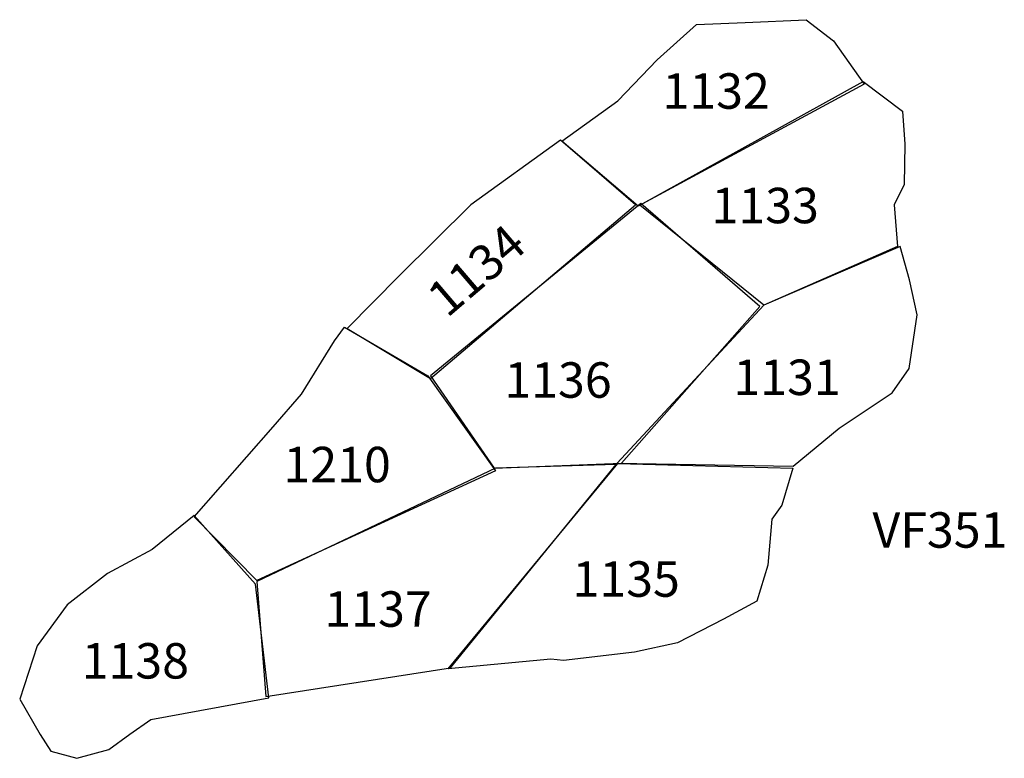
# Model space of a CAD drawing. Extents: x 23.5 to 41, y 88 to 104.
# Drawn here: x 32.9 to 33.3, y 97.4 to 97.7 of the extents above; entities that cross this region are included whole.
import ezdxf

# ---------------------------------------------------------------- set-up
doc = ezdxf.new("R2010")
doc.units = 0
doc.layers.add('AREAS', color=2, linetype='CONTINUOUS')
doc.layers.add('SITENOS', color=6, linetype='CONTINUOUS')
doc.styles.get("Standard").update_dxf_attribs({"font": 'simplex'})

# ---------------------------------------------------------------- blocks, each defined once
blk = doc.blocks.new('1135')
at = {"layer": 'AREAS'}
blk.add_lwpolyline([(33025.443, 97574.622), (33087.593, 97649.86), (33151.844, 97648.196), (33147.76, 97634.535), (33144.121, 97629.451), (33142.65, 97612.589), (33138.566, 97599.365), (33126.348, 97592.836), (33109.477, 97584.13), (33093.773, 97580.658), (33067.749, 97577.631), (33063.097, 97578.072)], close=True, dxfattribs=at)
blk.add_attdef('#', (33071.261, 97601.032), '', height=12.5, dxfattribs=at)
blk = doc.blocks.new('1131')
at = {"layer": 'AREAS'}
blk.add_lwpolyline([(33087.409, 97650.033), (33151.888, 97648.954), (33168.789, 97662.875), (33188.281, 97675.738), (33194.52, 97684.765), (33197.458, 97704.427), (33194.629, 97717.229), (33191.21, 97729.461), (33141.137, 97707.979)], close=True, dxfattribs=at)
blk.add_attdef('#', (33130.433, 97674.677), '', height=12.5, dxfattribs=at)
blk = doc.blocks.new('1133')
at = {"layer": 'AREAS'}
blk.add_lwpolyline([(33190.196, 97729.478), (33141.137, 97707.979), (33095.661, 97744.685), (33177.584, 97789.983), (33192.042, 97779.161), (33192.852, 97766.972), (33192.605, 97752.193), (33189.001, 97744.716)], close=True, dxfattribs=at)
blk.add_attdef('#', (33121.923, 97737.723), '', height=12.5, dxfattribs=at)
blk = doc.blocks.new('1132')
at = {"layer": 'AREAS'}
blk.add_lwpolyline([(33178.002, 97788.962), (33095.074, 97744.26), (33067.064, 97768.063), (33087.605, 97782.938), (33102.059, 97797.915), (33116.48, 97810.863), (33134.319, 97811.579), (33156.658, 97812.654), (33166.675, 97804.95)], close=True, dxfattribs=at)
blk.add_attdef('#', (33104.362, 97779.614), '', height=12.5, dxfattribs=at)
blk = doc.blocks.new('1136')
at = {"layer": 'AREAS'}
blk.add_lwpolyline([(33089.003, 97650.007), (33139.678, 97707.423), (33096.105, 97745.257), (33018.955, 97682.051), (33042.302, 97648.179)], close=True, dxfattribs=at)
blk.add_attdef('#', (33045.77, 97673.486), '', height=12.5, dxfattribs=at)
blk = doc.blocks.new('1137')
at = {"layer": 'AREAS'}
blk.add_lwpolyline([(33026.293, 97574.964), (33086.965, 97649.461), (33042.737, 97648.172), (32955.223, 97606.591), (32958.574, 97564.358)], close=True, dxfattribs=at)
blk.add_attdef('#', (32980.308, 97589.938), '', height=12.5, dxfattribs=at)
blk = doc.blocks.new('1138')
at = {"layer": 'AREAS'}
blk.add_lwpolyline([(32959.581, 97563.906), (32954.771, 97605.584), (32932.292, 97630.744), (32916.867, 97618.393), (32900.486, 97609.536), (32885.655, 97598.044), (32874.678, 97583.01), (32868.262, 97563.405), (32875.728, 97550.526), (32879.683, 97544.372), (32889.205, 97541.749), (32901, 97545.03), (32908.629, 97550.555), (32916.401, 97555.932)], close=True, dxfattribs=at)
blk.add_attdef('#', (32891.282, 97570.557), '', height=12.5, dxfattribs=at)
blk = doc.blocks.new('1210')
at = {"layer": 'AREAS'}
blk.add_lwpolyline([(33017.94, 97682.068), (33042.72, 97647.158), (32955.23, 97607.025), (32932.285, 97630.31), (32961.245, 97663.305), (32971.592, 97675.307), (32983.658, 97694.817), (32987.366, 97699.827)], close=True, dxfattribs=at)
blk.add_attdef('#', (32965.542, 97642.942), '', height=12.5, dxfattribs=at)
blk = doc.blocks.new('1134')
at = {"layer": 'AREAS'}
blk.add_lwpolyline([(32988.373, 97699.376), (33018.938, 97681.037), (33094.067, 97744.711), (33066.637, 97768.505), (33033.773, 97744.706), (33007.394, 97718.769)], close=True, dxfattribs=at)
blk.add_attdef('#', (33025.397, 97703.249), '', height=12.5, dxfattribs=at)

msp = doc.modelspace()

# ---------------------------------------------------------------- block references
at = {"layer": 'AREAS'}
ref = msp.add_blockref('1132', (0.07, -0.112), dxfattribs=dict(at, xscale=0.001, yscale=0.001, zscale=0.001))
ref.add_attrib('#', '1132', (33.174, 97.668), dxfattribs={"height": 0.013})
ref = msp.add_blockref('1133', (0.07, -0.112), dxfattribs=dict(at, xscale=0.001, yscale=0.001, zscale=0.001))
ref.add_attrib('#', '1133', (33.192, 97.626), dxfattribs={"height": 0.013})
ref = msp.add_blockref('1134', (0.07, -0.112), dxfattribs=dict(at, xscale=0.001, yscale=0.001, zscale=0.001))
ref.add_attrib('#', '1134', (33.095, 97.591), dxfattribs={"height": 0.013, "rotation": 40.584})
ref = msp.add_blockref('1136', (0.07, -0.112), dxfattribs=dict(at, xscale=0.001, yscale=0.001, zscale=0.001))
ref.add_attrib('#', '1136', (33.116, 97.562), dxfattribs={"height": 0.013})
ref = msp.add_blockref('1131', (0.07, -0.112), dxfattribs=dict(at, xscale=0.001, yscale=0.001, zscale=0.001))
ref.add_attrib('#', '1131', (33.2, 97.563), dxfattribs={"height": 0.013})
ref = msp.add_blockref('1210', (0.07, -0.112), dxfattribs=dict(at, xscale=0.001, yscale=0.001, zscale=0.001))
ref.add_attrib('#', '1210', (33.035, 97.531), dxfattribs={"height": 0.013})
ref = msp.add_blockref('1137', (0.07, -0.112), dxfattribs=dict(at, xscale=0.001, yscale=0.001, zscale=0.001))
ref.add_attrib('#', '1137', (33.05, 97.478), dxfattribs={"height": 0.013})
ref = msp.add_blockref('1135', (0.07, -0.112), dxfattribs=dict(at, xscale=0.001, yscale=0.001, zscale=0.001))
ref.add_attrib('#', '1135', (33.141, 97.489), dxfattribs={"height": 0.013})
ref = msp.add_blockref('1138', (0.07, -0.112), dxfattribs=dict(at, xscale=0.001, yscale=0.001, zscale=0.001))
ref.add_attrib('#', '1138', (32.961, 97.459), dxfattribs={"height": 0.013})

# ---------------------------------------------------------------- texts
at = {"layer": 'SITENOS'}
msp.add_text('VF351', height=0.013, dxfattribs=at).set_placement((33.251, 97.507))

doc.saveas('drawing.dxf')
